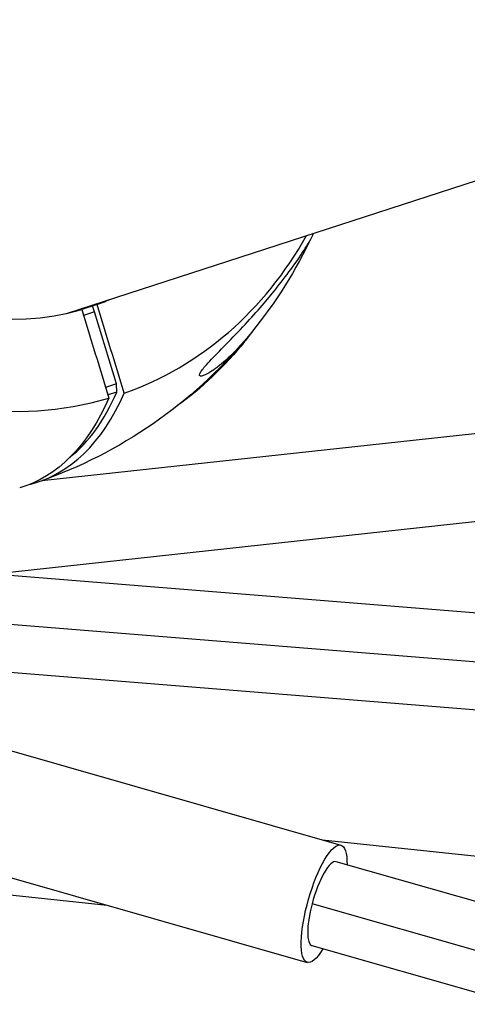
# Model space of a CAD drawing. Units: millimetres. Extents: x -5704 to 6864, y -5900 to 6615.
# Drawn here: x -3332 to -3234, y -1303 to -1089 of the extents above; entities that cross this region are included whole.
import ezdxf

# ---------------------------------------------------------------- set-up
doc = ezdxf.new("R2010")
doc.units = ezdxf.units.MM
doc.header["$LTSCALE"] = 20
doc.layers.add('2d', color=230, linetype='Continuous')

msp = doc.modelspace()

# ---------------------------------------------------------------- linework, layer by layer
at = {"layer": '2d'}
for p, q in [((-3321.48, -1152.66), (-2676.49, -943.09)), ((-3326.8, -1189.01), (-2636.64, -1113.71)), ((-3384.97, -1214.47), (-2634.73, -1132.62)), ((-3314.83, -1150.73), (-3318.16, -1151.81)), ((-3315.39, -1152.32), (-3315.8, -1151.05)), ((-3315.39, -1152.32), (-3317.77, -1153.09)), ((-3310.59, -1167.99), (-3315.39, -1152.32)), ((-3310.59, -1167.99), (-3312.97, -1168.76)), ((-3310.57, -1169.77), (-3310.59, -1167.99)), ((-3310.57, -1169.77), (-3312.47, -1170.39)), ((-2732.04, -1257.97), (-3337.76, -1209.32)), ((-2733.93, -1268.46), (-3384.8, -1216.19)), ((-2733.21, -1278.95), (-3415.61, -1224.14)), ((-3363.83, -1239.05), (-3261.88, -1268.23)), ((-3371.13, -1264.52), (-3269.18, -1293.71)), ((-3265.89, -1267.09), (-2033.26, -1396.81)), ((-2475, -1497.41), (-3262.92, -1271.84)), ((-3346.37, -1277.72), (-3312.61, -1281.27)), ((-2480.66, -1506.43), (-3268.15, -1280.97)), ((-2481.77, -1515.24), (-3268.15, -1290.1))]:
    msp.add_line(p, q, dxfattribs=at)
at = {"layer": '2d', "extrusion": (0, 0, -1)}
for start, end in [(204.7923, 205.9206), (219.8716, 250.7254)]:
    msp.add_arc((3361.22, -1092.13), 102.82, start, end, dxfattribs=at)
at = {"layer": '2d'}
for centre, major_axis, ratio, start_param, end_param in [((-3338.47, -1084.74), (-27.88, 85.82), 0.87447, 0.022167, 3.119426), ((-3338.15, -1084.63), (-21.66, 66.67), 0.87447, 0.028535, 3.113058), ((-3338.47, -1084.74), (-27.88, 85.82), 0.87447, 3.16376, 3.827068), ((-3338.15, -1084.63), (-21.66, 66.67), 0.87447, 3.170127, 3.226073), ((-3359.55, -1091.58), (-31.77, 97.77), 0.48508, 3.106513, 3.641723), ((-3357.75, -1097.12), (-29.54, 90.92), 0.48508, 3.322173, 3.646394), ((-3265.53, -1280.97), (2.61, 9.13), 0.265757, 0, 1.646735), ((-3265.53, -1280.97), (2.61, 9.13), 0.265757, 1.646735, 3.141593)]:
    msp.add_ellipse(centre, major_axis=major_axis, ratio=ratio, start_param=start_param, end_param=end_param, dxfattribs=at)
at = {"layer": '2d', "extrusion": (0, 0, -1)}
for centre, major_axis, ratio, start_param, end_param in [((-3292.05, -1161.81), (14.24, 14.14), 0.24254, 0.965194, 1.122955), ((-3292.05, -1161.81), (14.24, 14.14), 0.24254, 1.122955, 2.176165), ((-3362.88, -1092.67), (-31.77, 97.77), 0.48508, 2.641462, 3.152385), ((-3265.53, -1280.97), (3.65, 12.74), 0.265757, 2.370258, 7.05452)]:
    msp.add_ellipse(centre, major_axis=major_axis, ratio=ratio, start_param=start_param, end_param=end_param, dxfattribs=at)
at = {"layer": '2d'}
msp.add_open_spline([(-3282.3, -1158.04), (-3282.6, -1158.4), (-3282.9, -1158.74), (-3284.6, -1160.68), (-3286.02, -1162.11), (-3288.59, -1164.31), (-3289.66, -1165.08), (-3291.1, -1165.92), (-3291.69, -1166.2), (-3292.33, -1166.32), (-3292.51, -1166.31), (-3292.63, -1166.1), (-3292.62, -1165.97), (-3292.46, -1165.59), (-3292.34, -1165.38), (-3291.96, -1164.85), (-3291.71, -1164.54), (-3290.99, -1163.71), (-3290.46, -1163.15), (-3288.93, -1161.54), (-3287.67, -1160.26), (-3284.92, -1157.44), (-3283.51, -1155.95), (-3280.93, -1153.15), (-3279.71, -1151.77), (-3277.55, -1149.25), (-3276.6, -1148.1), (-3275.71, -1146.97), (-3274.51, -1145.47), (-3273.39, -1143.99), (-3270.95, -1140.61), (-3269.96, -1139.08), (-3268.99, -1137.52), (-3268.79, -1137.17), (-3268.74, -1137.07)], degree=3, knots=[-63.138527, -63.138527, -63.138527, -63.138527, -60.956691, -60.956691, -50.664723, -50.664723, -41.665184, -41.665184, -35.613595, -35.613595, -32.391806, -32.391806, -30.304297, -30.304297, -28.567857, -28.567857, -26.664609, -26.664609, -23.618001, -23.618001, -17.480631, -17.480631, -11.147852, -11.147852, -5.152759, -5.152759, 0, 0, 0, 6.898473, 6.898473, 17.02274, 17.02274, 23.566772, 23.566772, 23.566772, 23.566772], dxfattribs=at)
for points in [[(-3268.74, -1137.07), (-3272.38, -1144.56), (-3276.97, -1151.65), (-3282.3, -1158.04)], [(-3308.93, -1169.99), (-3310.9, -1163.57), (-3312.87, -1157.15), (-3314.83, -1150.73)], [(-3318.16, -1151.81), (-3316.19, -1158.23), (-3314.23, -1164.65), (-3312.26, -1171.07)]]:
    msp.add_open_spline(points, degree=3, dxfattribs=at)

doc.saveas('drawing.dxf')
